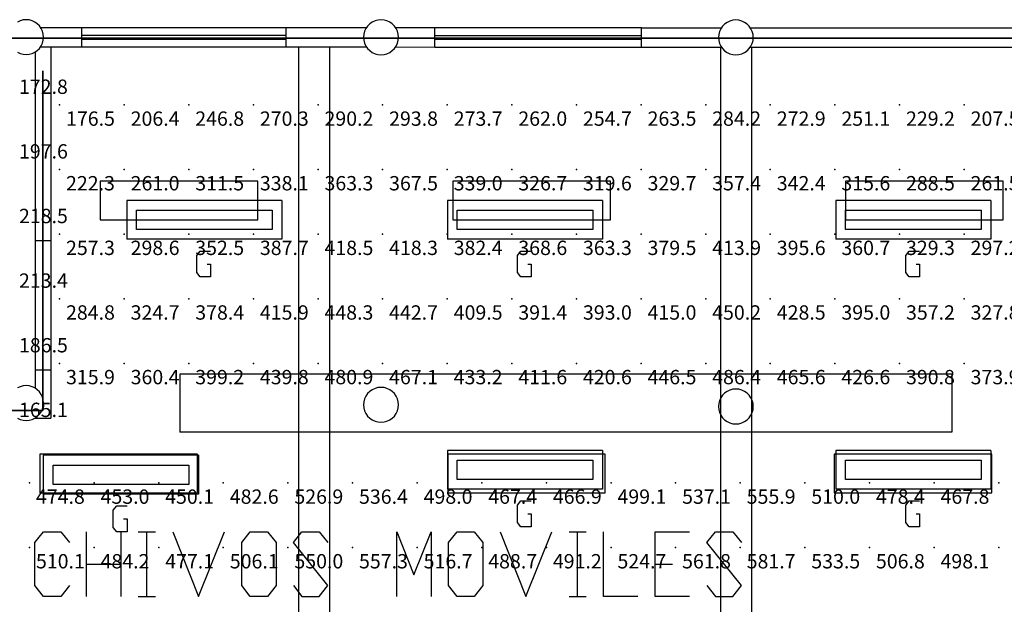
# Model space of a CAD drawing. Extents: x 96.8 to 180.5, y 24.5 to 65.3.
# Drawn here: x 120.6 to 128.2, y 60.7 to 65.2 of the extents above; entities that cross this region are included whole.
import ezdxf
from ezdxf.enums import TextEntityAlignment as Align

# ---------------------------------------------------------------- set-up
doc = ezdxf.new("R2010")
doc.units = 0
doc.header["$MEASUREMENT"] = 0
for name, color, linetype in [('VSL-BACKGROUND', 174, 'CONTINUOUS'), ('VSL-CALCULATIONZONES', 7, 'CONTINUOUS'), ('VSL-LUMINAIRES', 7, 'CONTINUOUS'), ('VSL-SOLIDS', 7, 'CONTINUOUS')]:
    doc.layers.add(name, color=color, linetype=linetype)
doc.styles.add('VISUALFONT', font='txt', dxfattribs={"height": 0.2, "bigfont": 'Arial'})

msp = doc.modelspace()

# ---------------------------------------------------------------- linework, layer by layer
at = {"layer": 'VSL-BACKGROUND'}
for points in [[(120.562004, 64.983864, 0), (120.583328, 64.973915, 0), (120.606056, 64.967827, 0), (120.629501, 64.965775, 0), (120.652946, 64.967827, 0), (120.675682, 64.973915, 0), (120.697006, 64.983864, 0), (120.716278, 64.99736, 0), (120.732918, 65.014, 0), (120.746414, 65.033279, 0), (120.756363, 65.054604, 0), (120.762451, 65.077332, 0), (120.764503, 65.100777, 0), (120.762451, 65.124222, 0), (120.756363, 65.146957, 0), (120.746414, 65.168282, 0), (120.732918, 65.187553, 0), (120.716278, 65.204193, 0), (120.696999, 65.21769, 0), (120.675674, 65.227638, 0), (120.652946, 65.233727, 0), (120.629501, 65.235779, 0), (120.606056, 65.233727, 0), (120.583321, 65.227638, 0), (120.561996, 65.21769, 0)], [(120.741798, 65.175743, 0), (121.061798, 65.175598, 0)], [(121.061699, 65.175598, 0), (122.641701, 65.175598, 0)], [(121.061699, 65.025597, 0), (121.061798, 65.175598, 0)], [(122.641701, 65.024933, 0), (122.6418, 65.174927, 0)], [(122.6418, 65.174667, 0), (123.263496, 65.174667, 0)], [(123.487999, 65.174568, 0), (123.791801, 65.174438, 0)], [(123.791702, 65.024437, 0), (123.791801, 65.174438, 0)], [(123.791801, 65.174438, 0), (125.3918, 65.174438, 0)], [(125.391701, 65.023773, 0), (125.3918, 65.173767, 0)], [(125.3918, 65.173767, 0), (126.009697, 65.1735, 0)], [(126.2342, 65.173409, 0), (128.755905, 65.17234, 0)], [(121.061699, 65.115601, 0), (122.641701, 65.115601, 0)], [(121.061699, 65.085602, 0), (122.641701, 65.085602, 0)], [(123.791801, 65.114441, 0), (125.3918, 65.114441, 0)], [(123.791801, 65.084442, 0), (125.3918, 65.084442, 0)], [(120.741699, 65.025726, 0), (121.061699, 65.025597, 0)], [(120.820099, 65.02597, 0), (120.820099, 63.527569, 0)], [(121.061699, 65.025597, 0), (122.641701, 65.025597, 0)], [(122.6418, 65.024673, 0), (123.263496, 65.024673, 0)], [(122.738098, 65.024673, 0), (122.738098, 56.476921, 0)], [(122.978104, 65.024673, 0), (122.978104, 56.476921, 0)], [(123.4879, 65.024567, 0), (123.791702, 65.024437, 0)], [(123.791801, 65.024437, 0), (125.3918, 65.024437, 0)], [(125.391701, 65.023773, 0), (126.009598, 65.023499, 0)], [(126.0019, 65.023514, 0), (126.0019, 56.47871, 0)], [(126.2341, 65.023407, 0), (128.755905, 65.022339, 0)], [(126.241898, 65.023407, 0), (126.241898, 56.47871, 0)], [(120.700104, 64.985733, 0), (120.700104, 63.527569, 0)], [(121.408997, 63.836609, 0), (121.408997, 63.53661, 0)], [(122.609001, 63.836609, 0), (121.408997, 63.836609, 0)], [(122.609001, 63.836609, 0), (122.609001, 63.53661, 0)], [(123.889999, 63.836609, 0), (123.889999, 63.53661, 0)], [(125.089996, 63.836609, 0), (123.889999, 63.836609, 0)], [(125.089996, 63.836609, 0), (125.089996, 63.53661, 0)], [(126.895103, 63.836609, 0), (126.895103, 63.53661, 0)], [(128.095001, 63.836609, 0), (126.895103, 63.836609, 0)], [(128.095001, 63.836609, 0), (128.095001, 63.53661, 0)], [(120.700104, 63.527569, 0), (120.820099, 63.527569, 0)], [(120.700104, 63.527569, 0), (120.700104, 62.527569, 0)], [(120.820099, 63.527569, 0), (120.820099, 62.527569, 0)], [(122.609001, 63.53661, 0), (121.408997, 63.53661, 0)], [(125.089996, 63.53661, 0), (123.889999, 63.53661, 0)], [(128.095001, 63.53661, 0), (126.895103, 63.53661, 0)], [(122.030602, 63.345348, 0), (122.057297, 63.345348, 0), (122.057297, 63.24535, 0), (121.977203, 63.24535, 0), (121.9506, 63.278679, 0), (121.9506, 63.41201, 0), (121.977203, 63.445351, 0), (122.057297, 63.445351, 0)], [(124.511597, 63.345348, 0), (124.5383, 63.345348, 0), (124.5383, 63.24535, 0), (124.458298, 63.24535, 0), (124.431602, 63.278679, 0), (124.431602, 63.41201, 0), (124.458298, 63.445351, 0), (124.5383, 63.445351, 0)], [(127.516701, 63.345348, 0), (127.543297, 63.345348, 0), (127.543297, 63.24535, 0), (127.463303, 63.24535, 0), (127.436699, 63.278679, 0), (127.436699, 63.41201, 0), (127.463303, 63.445351, 0), (127.543297, 63.445351, 0)], [(120.700104, 62.527569, 0), (120.820099, 62.527569, 0)], [(120.700104, 62.527569, 0), (120.700104, 62.38446, 0)], [(120.820099, 62.527569, 0), (120.820099, 62.153801, 0)], [(127.793297, 62.494209, 0), (121.820099, 62.494411, 0)], [(121.820099, 62.494209, 0), (121.820099, 62.044209, 0)], [(127.793297, 62.494209, 0), (127.793297, 62.044209, 0)], [(120.562012, 62.152485, 0), (120.583344, 62.142544, 0), (120.606071, 62.136456, 0), (120.629517, 62.134407, 0), (120.652962, 62.136459, 0), (120.67569, 62.142555, 0), (120.697021, 62.152504, 0), (120.716293, 62.166004, 0), (120.732933, 62.182648, 0), (120.746429, 62.201927, 0), (120.756371, 62.223259, 0), (120.762459, 62.245991, 0), (120.764503, 62.269409, 0), (120.762451, 62.29285, 0), (120.756363, 62.315582, 0), (120.746414, 62.33691, 0), (120.732918, 62.356186, 0), (120.716278, 62.372829, 0), (120.696999, 62.386326, 0), (120.675674, 62.396271, 0), (120.652946, 62.402359, 0), (120.629501, 62.404411, 0), (120.606056, 62.402359, 0), (120.583321, 62.396267, 0), (120.561989, 62.386318, 0)], [(120.699203, 62.153801, 0), (120.820099, 62.153801, 0)], [(127.793297, 62.044209, 0), (121.820099, 62.044411, 0)], [(123.889999, 61.903381, 0), (123.889999, 61.603378, 0)], [(125.089996, 61.903381, 0), (123.889999, 61.903381, 0)], [(125.089996, 61.903381, 0), (125.089996, 61.603378, 0)], [(126.895103, 61.903381, 0), (126.895103, 61.603378, 0)], [(128.095001, 61.903381, 0), (126.895103, 61.903381, 0)], [(128.095001, 61.903381, 0), (128.095001, 61.603378, 0)], [(120.762703, 61.865299, 0), (120.762703, 61.5653, 0)], [(121.9627, 61.865299, 0), (120.762703, 61.865299, 0)], [(121.9627, 61.865299, 0), (121.9627, 61.5653, 0)], [(121.9627, 61.5653, 0), (120.762703, 61.5653, 0)], [(125.089996, 61.603378, 0), (123.889999, 61.603378, 0)], [(128.095001, 61.603378, 0), (126.895103, 61.603378, 0)], [(124.511597, 61.412128, 0), (124.5383, 61.412128, 0), (124.5383, 61.31213, 0), (124.458298, 61.31213, 0), (124.431602, 61.345459, 0), (124.431602, 61.47879, 0), (124.458298, 61.512131, 0), (124.5383, 61.512131, 0)], [(127.516701, 61.412128, 0), (127.543297, 61.412128, 0), (127.543297, 61.31213, 0), (127.463303, 61.31213, 0), (127.436699, 61.345459, 0), (127.436699, 61.47879, 0), (127.463303, 61.512131, 0), (127.543297, 61.512131, 0)], [(121.384399, 61.374039, 0), (121.411003, 61.374039, 0), (121.411003, 61.27404, 0), (121.331001, 61.27404, 0), (121.304398, 61.307369, 0), (121.304398, 61.440701, 0), (121.331001, 61.474041, 0), (121.411003, 61.474041, 0)], [(120.964302, 60.857342, 0), (120.897598, 60.77401, 0), (120.764297, 60.77401, 0), (120.697601, 60.857342, 0), (120.697601, 61.19067, 0), (120.764297, 61.27401, 0), (120.897598, 61.27401, 0), (120.964302, 61.19067, 0)], [(121.097603, 60.77401, 0), (121.097603, 61.27401, 0)], [(121.364304, 60.77401, 0), (121.364304, 61.27401, 0)], [(121.497597, 61.27401, 0), (121.630898, 61.27401, 0)], [(121.564301, 60.77401, 0), (121.564301, 61.27401, 0)], [(121.764297, 61.27401, 0), (121.964302, 60.77401, 0), (122.164299, 61.27401, 0)], [(122.2976, 60.857342, 0), (122.2976, 61.19067, 0), (122.364304, 61.27401, 0), (122.497597, 61.27401, 0), (122.564301, 61.19067, 0), (122.564301, 60.857342, 0), (122.497597, 60.77401, 0), (122.364304, 60.77401, 0), (122.2976, 60.857342, 0)], [(122.697601, 60.857342, 0), (122.764297, 60.77401, 0), (122.897598, 60.77401, 0), (122.964302, 60.857342, 0), (122.697601, 61.19067, 0), (122.764297, 61.27401, 0), (122.897598, 61.27401, 0), (122.964302, 61.19067, 0)], [(123.497597, 60.77401, 0), (123.497597, 61.27401, 0), (123.630898, 60.94067, 0), (123.764297, 61.27401, 0), (123.764297, 60.77401, 0)], [(123.897598, 60.857342, 0), (123.897598, 61.19067, 0), (123.964302, 61.27401, 0), (124.097603, 61.27401, 0), (124.164299, 61.19067, 0), (124.164299, 60.857342, 0), (124.097603, 60.77401, 0), (123.964302, 60.77401, 0), (123.897598, 60.857342, 0)], [(124.2976, 61.27401, 0), (124.497597, 60.77401, 0), (124.697601, 61.27401, 0)], [(124.830902, 61.27401, 0), (124.964302, 61.27401, 0)], [(124.897598, 60.77401, 0), (124.897598, 61.27401, 0)], [(125.364304, 60.77401, 0), (125.097603, 60.77401, 0), (125.097603, 61.27401, 0)], [(125.764297, 60.77401, 0), (125.497597, 60.77401, 0), (125.497597, 61.27401, 0), (125.764297, 61.27401, 0)], [(125.897598, 60.857342, 0), (125.964302, 60.77401, 0), (126.097603, 60.77401, 0), (126.164299, 60.857342, 0), (125.897598, 61.19067, 0), (125.964302, 61.27401, 0), (126.097603, 61.27401, 0), (126.164299, 61.19067, 0)], [(121.097603, 61.02401, 0), (121.364304, 61.02401, 0)], [(125.497597, 61.02401, 0), (125.630898, 61.02401, 0)], [(121.497597, 60.77401, 0), (121.630898, 60.77401, 0)], [(124.830902, 60.77401, 0), (124.964302, 60.77401, 0)]]:
    msp.add_polyline3d(points, dxfattribs=at)
for points in [[(123.510696, 65.099617, 0), (123.508644, 65.123062, 0), (123.502556, 65.145798, 0), (123.492607, 65.167122, 0), (123.479111, 65.186394, 0), (123.462471, 65.203033, 0), (123.443199, 65.21653, 0), (123.421867, 65.226471, 0), (123.399139, 65.232559, 0), (123.375694, 65.234612, 0), (123.352249, 65.232559, 0), (123.329521, 65.226471, 0), (123.308197, 65.216522, 0), (123.288925, 65.203026, 0), (123.272285, 65.186386, 0), (123.258789, 65.167114, 0), (123.248848, 65.145782, 0), (123.24276, 65.123055, 0), (123.240707, 65.099609, 0), (123.24276, 65.076164, 0), (123.248848, 65.053436, 0), (123.258797, 65.032112, 0), (123.272293, 65.01284, 0), (123.288933, 64.996201, 0), (123.308205, 64.982704, 0), (123.329536, 64.972763, 0), (123.352264, 64.966675, 0), (123.37571, 64.964622, 0), (123.399155, 64.966675, 0), (123.421883, 64.972763, 0), (123.443207, 64.982712, 0), (123.462479, 64.996208, 0), (123.479118, 65.012848, 0), (123.492615, 65.03212, 0), (123.502556, 65.053452, 0), (123.508644, 65.07618, 0)], [(126.256897, 65.098457, 0), (126.254845, 65.121902, 0), (126.248756, 65.144638, 0), (126.238808, 65.165962, 0), (126.225311, 65.185234, 0), (126.208672, 65.201874, 0), (126.1894, 65.21537, 0), (126.168068, 65.225311, 0), (126.14534, 65.2314, 0), (126.121895, 65.233452, 0), (126.09845, 65.2314, 0), (126.075722, 65.225311, 0), (126.054398, 65.215363, 0), (126.035126, 65.201866, 0), (126.018486, 65.185226, 0), (126.00499, 65.165955, 0), (125.995049, 65.144623, 0), (125.98896, 65.121895, 0), (125.986908, 65.09845, 0), (125.98896, 65.075005, 0), (125.995049, 65.052277, 0), (126.004997, 65.030952, 0), (126.018494, 65.011681, 0), (126.035133, 64.995041, 0), (126.054405, 64.981544, 0), (126.075737, 64.971603, 0), (126.098465, 64.965515, 0), (126.12191, 64.963463, 0), (126.145355, 64.965515, 0), (126.168083, 64.971603, 0), (126.189407, 64.981552, 0), (126.208679, 64.995049, 0), (126.225319, 65.011688, 0), (126.238815, 65.03096, 0), (126.248756, 65.052292, 0), (126.254845, 65.07502, 0)], [(121.484001, 63.7616, 0), (122.533997, 63.7616, 0), (122.533997, 63.61161, 0), (121.484001, 63.61161, 0)], [(123.964996, 63.7616, 0), (125.014999, 63.7616, 0), (125.014999, 63.61161, 0), (123.964996, 63.61161, 0)], [(126.970001, 63.7616, 0), (128.020096, 63.7616, 0), (128.020096, 63.61161, 0), (126.970001, 63.61161, 0)], [(123.510696, 62.25629, 0), (123.508644, 62.279732, 0), (123.502556, 62.302464, 0), (123.492607, 62.323792, 0), (123.479111, 62.343067, 0), (123.462471, 62.359707, 0), (123.443192, 62.373203, 0), (123.421867, 62.383148, 0), (123.399139, 62.389236, 0), (123.375694, 62.391285, 0), (123.352249, 62.389233, 0), (123.329521, 62.383141, 0), (123.308197, 62.373192, 0), (123.288918, 62.359695, 0), (123.272285, 62.343052, 0), (123.258789, 62.32378, 0), (123.248848, 62.302452, 0), (123.24276, 62.27972, 0), (123.240707, 62.256279, 0), (123.24276, 62.232838, 0), (123.248856, 62.21011, 0), (123.258797, 62.188786, 0), (123.272293, 62.16951, 0), (123.28894, 62.15287, 0), (123.308212, 62.139378, 0), (123.329536, 62.129433, 0), (123.352264, 62.123344, 0), (123.37571, 62.121296, 0), (123.399155, 62.123348, 0), (123.421883, 62.12944, 0), (123.443207, 62.139389, 0), (123.462486, 62.152885, 0), (123.479118, 62.169529, 0), (123.492615, 62.188801, 0), (123.502556, 62.210129, 0), (123.508644, 62.232861, 0)], [(126.256897, 62.24316, 0), (126.254845, 62.266602, 0), (126.248756, 62.289333, 0), (126.238808, 62.310661, 0), (126.225311, 62.329937, 0), (126.208672, 62.346577, 0), (126.189392, 62.360073, 0), (126.168068, 62.370018, 0), (126.14534, 62.376106, 0), (126.121895, 62.378155, 0), (126.09845, 62.376102, 0), (126.075722, 62.37001, 0), (126.054398, 62.360062, 0), (126.035118, 62.346565, 0), (126.018486, 62.329922, 0), (126.00499, 62.31065, 0), (125.995049, 62.289322, 0), (125.98896, 62.26659, 0), (125.986908, 62.243149, 0), (125.98896, 62.219707, 0), (125.995056, 62.19698, 0), (126.004997, 62.175655, 0), (126.018494, 62.15638, 0), (126.035141, 62.13974, 0), (126.054413, 62.126247, 0), (126.075737, 62.116302, 0), (126.098465, 62.110214, 0), (126.12191, 62.108166, 0), (126.145355, 62.110218, 0), (126.168083, 62.11631, 0), (126.189407, 62.126259, 0), (126.208687, 62.139755, 0), (126.225319, 62.156399, 0), (126.238815, 62.175671, 0), (126.248756, 62.196999, 0), (126.254845, 62.21973, 0)], [(123.964996, 61.828381, 0), (125.014999, 61.828381, 0), (125.014999, 61.678379, 0), (123.964996, 61.678379, 0)], [(126.970001, 61.828381, 0), (128.020096, 61.828381, 0), (128.020096, 61.678379, 0), (126.970001, 61.678379, 0)], [(120.8377, 61.790291, 0), (121.887703, 61.790291, 0), (121.887703, 61.640301, 0), (120.8377, 61.640301, 0)]]:
    msp.add_polyline3d(points, close=True, dxfattribs=at)
at = {"layer": 'VSL-CALCULATIONZONES', "color": 170}
msp.add_point((120.888496, 64.575996, 0.75), dxfattribs=at)
at = {"layer": 'VSL-CALCULATIONZONES', "color": 14}
for p in [(121.388496, 64.575996, 0.75), (121.888496, 64.575996, 0.75), (122.388496, 64.575996, 0.75), (122.888496, 64.575996, 0.75), (123.388496, 64.575996, 0.75), (123.888496, 64.575996, 0.75), (124.388496, 64.575996, 0.75), (124.888496, 64.575996, 0.75), (125.388496, 64.575996, 0.75), (125.888496, 64.575996, 0.75), (126.388496, 64.575996, 0.75), (126.888496, 64.575996, 0.75), (127.388496, 64.575996, 0.75), (127.888496, 64.575996, 0.75), (120.888496, 64.075996, 0.75), (121.388496, 64.075996, 0.75), (121.888496, 64.075996, 0.75), (122.388496, 64.075996, 0.75), (122.888496, 64.075996, 0.75), (123.388496, 64.075996, 0.75), (123.888496, 64.075996, 0.75), (124.388496, 64.075996, 0.75), (124.888496, 64.075996, 0.75), (125.388496, 64.075996, 0.75), (125.888496, 64.075996, 0.75), (126.388496, 64.075996, 0.75), (126.888496, 64.075996, 0.75), (127.388496, 64.075996, 0.75), (127.888496, 64.075996, 0.75), (120.888496, 63.576, 0.75), (121.388496, 63.576, 0.75), (121.888496, 63.576, 0.75), (122.388496, 63.576, 0.75), (122.888496, 63.576, 0.75), (123.388496, 63.576, 0.75), (123.888496, 63.576, 0.75), (124.388496, 63.576, 0.75), (124.888496, 63.576, 0.75), (125.388496, 63.576, 0.75), (125.888496, 63.576, 0.75), (126.388496, 63.576, 0.75), (126.888496, 63.576, 0.75), (127.388496, 63.576, 0.75), (127.888496, 63.576, 0.75), (120.888496, 63.076, 0.75), (121.388496, 63.076, 0.75), (121.888496, 63.076, 0.75), (122.388496, 63.076, 0.75), (122.888496, 63.076, 0.75), (123.388496, 63.076, 0.75), (123.888496, 63.076, 0.75), (124.388496, 63.076, 0.75), (124.888496, 63.076, 0.75), (125.388496, 63.076, 0.75), (125.888496, 63.076, 0.75), (126.388496, 63.076, 0.75), (126.888496, 63.076, 0.75), (127.388496, 63.076, 0.75), (127.888496, 63.076, 0.75), (120.888496, 62.576, 0.75), (121.388496, 62.576, 0.75), (121.888496, 62.576, 0.75), (122.388496, 62.576, 0.75), (122.888496, 62.576, 0.75), (123.388496, 62.576, 0.75), (123.888496, 62.576, 0.75), (124.388496, 62.576, 0.75), (124.888496, 62.576, 0.75), (125.388496, 62.576, 0.75), (126.388496, 62.576, 0.75), (126.888496, 62.576, 0.75), (127.388496, 62.576, 0.75), (127.888496, 62.576, 0.75), (120.655701, 61.65123, 0.75), (121.155701, 61.65123, 0.75), (121.655701, 61.65123, 0.75), (122.155701, 61.65123, 0.75), (122.655701, 61.65123, 0.75), (123.155701, 61.65123, 0.75), (123.655701, 61.65123, 0.75), (124.155701, 61.65123, 0.75), (124.655701, 61.65123, 0.75), (125.155701, 61.65123, 0.75), (125.655701, 61.65123, 0.75), (126.155701, 61.65123, 0.75), (126.655701, 61.65123, 0.75), (127.155701, 61.65123, 0.75), (127.655701, 61.65123, 0.75), (128.155701, 61.65123, 0.75), (120.655701, 61.15123, 0.75), (121.155701, 61.15123, 0.75), (121.655701, 61.15123, 0.75), (122.155701, 61.15123, 0.75), (122.655701, 61.15123, 0.75), (123.155701, 61.15123, 0.75), (123.655701, 61.15123, 0.75), (124.155701, 61.15123, 0.75), (124.655701, 61.15123, 0.75), (125.155701, 61.15123, 0.75), (125.655701, 61.15123, 0.75), (126.155701, 61.15123, 0.75), (126.655701, 61.15123, 0.75), (127.155701, 61.15123, 0.75), (127.655701, 61.15123, 0.75), (128.155701, 61.15123, 0.75)]:
    msp.add_point(p, dxfattribs=at)
at = {"layer": 'VSL-CALCULATIONZONES', "color": 10}
msp.add_point((125.888496, 62.576, 0.75), dxfattribs=at)
at = {"layer": 'VSL-LUMINAIRES', "color": 10}
for points in [[(122.421997, 63.687229, 3), (122.421997, 63.987232, 3), (121.201996, 63.987232, 3), (121.201996, 63.687229, 3)], [(122.421997, 63.987232, 3), (121.201996, 63.987232, 3), (121.201996, 63.687229, 3), (122.421997, 63.687229, 3)], [(125.151497, 63.687229, 3), (125.151497, 63.987232, 3), (123.931496, 63.987232, 3), (123.931496, 63.687229, 3)], [(125.151497, 63.987232, 3), (123.931496, 63.987232, 3), (123.931496, 63.687229, 3), (125.151497, 63.687229, 3)], [(128.18959, 63.687229, 3), (128.18959, 63.987232, 3), (126.969597, 63.987232, 3), (126.969597, 63.687229, 3)], [(128.18959, 63.987232, 3), (126.969597, 63.987232, 3), (126.969597, 63.687229, 3), (128.18959, 63.687229, 3)], [(121.201996, 63.687229, 3), (121.201996, 63.687229, 3), (121.201996, 63.687229, 3)], [(121.201996, 63.687229, 3), (121.201996, 63.687229, 3), (121.201996, 63.687229, 3)], [(121.201996, 63.687229, 3), (121.201996, 63.687229, 3), (121.201996, 63.687229, 3)], [(123.931496, 63.687229, 3), (123.931496, 63.687229, 3), (123.931496, 63.687229, 3)], [(123.931496, 63.687229, 3), (123.931496, 63.687229, 3), (123.931496, 63.687229, 3)], [(123.931496, 63.687229, 3), (123.931496, 63.687229, 3), (123.931496, 63.687229, 3)], [(126.969597, 63.687229, 3), (126.969597, 63.687229, 3), (126.969597, 63.687229, 3)], [(126.969597, 63.687229, 3), (126.969597, 63.687229, 3), (126.969597, 63.687229, 3)], [(126.969597, 63.687229, 3), (126.969597, 63.687229, 3), (126.969597, 63.687229, 3)], [(121.955002, 61.575378, 3), (121.955002, 61.875381, 3), (120.735001, 61.875381, 3), (120.735001, 61.575378, 3)], [(121.955002, 61.875381, 3), (120.735001, 61.875381, 3), (120.735001, 61.575378, 3), (121.955002, 61.575378, 3)], [(125.111702, 61.575378, 3), (125.111702, 61.875381, 3), (123.891701, 61.875381, 3), (123.891701, 61.575378, 3)], [(125.111702, 61.875381, 3), (123.891701, 61.875381, 3), (123.891701, 61.575378, 3), (125.111702, 61.575378, 3)], [(128.102295, 61.575378, 3), (128.102295, 61.875381, 3), (126.882301, 61.875381, 3), (126.882301, 61.575378, 3)], [(128.102295, 61.875381, 3), (126.882301, 61.875381, 3), (126.882301, 61.575378, 3), (128.102295, 61.575378, 3)], [(120.735001, 61.575378, 3), (120.735001, 61.575378, 3), (120.735001, 61.575378, 3)], [(120.735001, 61.575378, 3), (120.735001, 61.575378, 3), (120.735001, 61.575378, 3)], [(120.735001, 61.575378, 3), (120.735001, 61.575378, 3), (120.735001, 61.575378, 3)], [(123.891701, 61.575378, 3), (123.891701, 61.575378, 3), (123.891701, 61.575378, 3)], [(123.891701, 61.575378, 3), (123.891701, 61.575378, 3), (123.891701, 61.575378, 3)], [(123.891701, 61.575378, 3), (123.891701, 61.575378, 3), (123.891701, 61.575378, 3)], [(126.882301, 61.575378, 3), (126.882301, 61.575378, 3), (126.882301, 61.575378, 3)], [(126.882301, 61.575378, 3), (126.882301, 61.575378, 3), (126.882301, 61.575378, 3)], [(126.882301, 61.575378, 3), (126.882301, 61.575378, 3), (126.882301, 61.575378, 3)]]:
    msp.add_polyline3d(points, close=True, dxfattribs=at)
for points in [[(121.201996, 63.987232, 3), (121.201996, 63.987232, 3)], [(122.421997, 63.987232, 3), (122.421997, 63.987232, 3)], [(123.931496, 63.987232, 3), (123.931496, 63.987232, 3)], [(125.151497, 63.987232, 3), (125.151497, 63.987232, 3)], [(126.969597, 63.987232, 3), (126.969597, 63.987232, 3)], [(128.18959, 63.987232, 3), (128.18959, 63.987232, 3)], [(121.201996, 63.687229, 3), (121.201996, 63.687229, 3)], [(122.421997, 63.687229, 3), (122.421997, 63.687229, 3)], [(123.931496, 63.687229, 3), (123.931496, 63.687229, 3)], [(125.151497, 63.687229, 3), (125.151497, 63.687229, 3)], [(126.969597, 63.687229, 3), (126.969597, 63.687229, 3)], [(128.18959, 63.687229, 3), (128.18959, 63.687229, 3)], [(120.735001, 61.875381, 3), (120.735001, 61.875381, 3)], [(121.955002, 61.875381, 3), (121.955002, 61.875381, 3)], [(123.891701, 61.875381, 3), (123.891701, 61.875381, 3)], [(125.111702, 61.875381, 3), (125.111702, 61.875381, 3)], [(126.882301, 61.875381, 3), (126.882301, 61.875381, 3)], [(128.102295, 61.875381, 3), (128.102295, 61.875381, 3)], [(120.735001, 61.575378, 3), (120.735001, 61.575378, 3)], [(121.955002, 61.575378, 3), (121.955002, 61.575378, 3)], [(123.891701, 61.575378, 3), (123.891701, 61.575378, 3)], [(125.111702, 61.575378, 3), (125.111702, 61.575378, 3)], [(126.882301, 61.575378, 3), (126.882301, 61.575378, 3)], [(128.102295, 61.575378, 3), (128.102295, 61.575378, 3)]]:
    msp.add_polyline3d(points, dxfattribs=at)
at = {"layer": 'VSL-SOLIDS'}
for points in [[(137.782104, 49.132481, 0), (161.634293, 49.132481, 0), (161.634293, 41.766369, 0), (163.914307, 41.766369, 0), (163.914307, 35.891029, 0), (164.703506, 35.978722, 0), (163.388107, 28.963381, 0), (161.8974, 28.963381, 0), (161.8974, 27.56031, 0), (155.934296, 27.121849, 0), (155.934296, 29.296169, 0), (113.917297, 29.296169, 0), (113.917297, 26.866659, 0), (107.703903, 27.47262, 0), (107.703903, 41.590988, 0), (104.809998, 41.590988, 0), (106.213097, 49.307861, 0), (110.685402, 49.307861, 0), (110.685402, 56.410889, 0), (113.93, 56.410889, 0), (113.93, 62.28624, 0), (116.911499, 62.28624, 0), (116.911499, 65.092377, 0), (137.782104, 65.092377, 0)], [(137.782104, 65.092377, 3), (116.911499, 65.092377, 3), (116.911499, 62.28624, 3), (113.93, 62.28624, 3), (113.93, 56.410889, 3), (110.685402, 56.410889, 3), (110.685402, 49.307861, 3), (106.213097, 49.307861, 3), (104.809998, 41.590988, 3), (107.703903, 41.590988, 3), (107.703903, 27.47262, 3), (113.917297, 26.866659, 3), (113.917297, 29.296169, 3), (155.934296, 29.296169, 3), (155.934296, 27.121849, 3), (161.8974, 27.56031, 3), (161.8974, 28.963381, 3), (163.388107, 28.963381, 3), (164.703506, 35.978722, 3), (163.914307, 35.891029, 3), (163.914307, 41.766369, 3), (161.634293, 41.766369, 3), (161.634293, 49.132481, 3), (137.782104, 49.132481, 3)], [(137.782104, 65.092377, 0), (116.911499, 65.092377, 0), (116.911499, 65.092377, 3), (137.782104, 65.092377, 3)], [(120.759697, 62.212479, 0), (120.759697, 64.838966, 0), (120.759697, 64.838966, 3), (120.759697, 62.212479, 3)], [(116.939301, 62.212479, 0), (120.759697, 62.212479, 0), (120.759697, 62.212479, 3), (116.939301, 62.212479, 3)]]:
    msp.add_polyline3d(points, close=True, dxfattribs=at)

# ---------------------------------------------------------------- texts
at = {"layer": 'VSL-CALCULATIONZONES', "color": 14, "style": 'VISUALFONT'}
for s, p in [('172.8', (120.574402, 64.772591, 0.75)), ('206.4', (121.438499, 64.525993, 0.75)), ('246.8', (121.938499, 64.525993, 0.75)), ('270.3', (122.438499, 64.525993, 0.75)), ('290.2', (122.938499, 64.525993, 0.75)), ('293.8', (123.438499, 64.525993, 0.75)), ('273.7', (123.938499, 64.525993, 0.75)), ('262.0', (124.438499, 64.525993, 0.75)), ('254.7', (124.938499, 64.525993, 0.75)), ('263.5', (125.438499, 64.525993, 0.75)), ('284.2', (125.938499, 64.525993, 0.75)), ('272.9', (126.438499, 64.525993, 0.75)), ('251.1', (126.938499, 64.525993, 0.75)), ('229.2', (127.438499, 64.525993, 0.75)), ('207.5', (127.938499, 64.525993, 0.75)), ('197.6', (120.574402, 64.272591, 0.75)), ('222.3', (120.938499, 64.025993, 0.75)), ('261.0', (121.438499, 64.025993, 0.75)), ('311.5', (121.938499, 64.025993, 0.75)), ('338.1', (122.438499, 64.025993, 0.75)), ('363.3', (122.938499, 64.025993, 0.75)), ('367.5', (123.438499, 64.025993, 0.75)), ('339.0', (123.938499, 64.025993, 0.75)), ('326.7', (124.438499, 64.025993, 0.75)), ('319.6', (124.938499, 64.025993, 0.75)), ('329.7', (125.438499, 64.025993, 0.75)), ('357.4', (125.938499, 64.025993, 0.75)), ('342.4', (126.438499, 64.025993, 0.75)), ('315.6', (126.938499, 64.025993, 0.75)), ('288.5', (127.438499, 64.025993, 0.75)), ('261.5', (127.938499, 64.025993, 0.75)), ('218.5', (120.574402, 63.772591, 0.75)), ('257.3', (120.938499, 63.526001, 0.75)), ('298.6', (121.438499, 63.526001, 0.75)), ('352.5', (121.938499, 63.526001, 0.75)), ('387.7', (122.438499, 63.526001, 0.75)), ('418.5', (122.938499, 63.526001, 0.75)), ('418.3', (123.438499, 63.526001, 0.75)), ('382.4', (123.938499, 63.526001, 0.75)), ('368.6', (124.438499, 63.526001, 0.75)), ('363.3', (124.938499, 63.526001, 0.75)), ('379.5', (125.438499, 63.526001, 0.75)), ('413.9', (125.938499, 63.526001, 0.75)), ('395.6', (126.438499, 63.526001, 0.75)), ('360.7', (126.938499, 63.526001, 0.75)), ('329.3', (127.438499, 63.526001, 0.75)), ('297.2', (127.938499, 63.526001, 0.75)), ('213.4', (120.574402, 63.272591, 0.75)), ('284.8', (120.938499, 63.026001, 0.75)), ('324.7', (121.438499, 63.026001, 0.75)), ('378.4', (121.938499, 63.026001, 0.75)), ('415.9', (122.438499, 63.026001, 0.75)), ('448.3', (122.938499, 63.026001, 0.75)), ('442.7', (123.438499, 63.026001, 0.75)), ('409.5', (123.938499, 63.026001, 0.75)), ('391.4', (124.438499, 63.026001, 0.75)), ('393.0', (124.938499, 63.026001, 0.75)), ('415.0', (125.438499, 63.026001, 0.75)), ('450.2', (125.938499, 63.026001, 0.75)), ('428.5', (126.438499, 63.026001, 0.75)), ('395.0', (126.938499, 63.026001, 0.75)), ('357.2', (127.438499, 63.026001, 0.75)), ('327.8', (127.938499, 63.026001, 0.75)), ('186.5', (120.574402, 62.772591, 0.75)), ('315.9', (120.938499, 62.526001, 0.75)), ('360.4', (121.438499, 62.526001, 0.75)), ('399.2', (121.938499, 62.526001, 0.75)), ('439.8', (122.438499, 62.526001, 0.75)), ('480.9', (122.938499, 62.526001, 0.75)), ('467.1', (123.438499, 62.526001, 0.75)), ('433.2', (123.938499, 62.526001, 0.75)), ('411.6', (124.438499, 62.526001, 0.75)), ('420.6', (124.938499, 62.526001, 0.75)), ('446.5', (125.438499, 62.526001, 0.75)), ('465.6', (126.438499, 62.526001, 0.75)), ('426.6', (126.938499, 62.526001, 0.75)), ('390.8', (127.438499, 62.526001, 0.75)), ('373.9', (127.938499, 62.526001, 0.75)), ('165.1', (120.574402, 62.272591, 0.75)), ('474.8', (120.705704, 61.601231, 0.75)), ('453.0', (121.205704, 61.601231, 0.75)), ('450.1', (121.705704, 61.601231, 0.75)), ('482.6', (122.205704, 61.601231, 0.75)), ('526.9', (122.705704, 61.601231, 0.75)), ('536.4', (123.205704, 61.601231, 0.75)), ('498.0', (123.705704, 61.601231, 0.75)), ('467.4', (124.205704, 61.601231, 0.75)), ('466.9', (124.705704, 61.601231, 0.75)), ('499.1', (125.205704, 61.601231, 0.75)), ('537.1', (125.705704, 61.601231, 0.75)), ('555.9', (126.205704, 61.601231, 0.75)), ('510.0', (126.705704, 61.601231, 0.75)), ('478.4', (127.205704, 61.601231, 0.75)), ('467.8', (127.705704, 61.601231, 0.75)), ('510.1', (120.705704, 61.101231, 0.75)), ('484.2', (121.205704, 61.101231, 0.75)), ('477.1', (121.705704, 61.101231, 0.75)), ('506.1', (122.205704, 61.101231, 0.75)), ('550.0', (122.705704, 61.101231, 0.75)), ('557.3', (123.205704, 61.101231, 0.75)), ('516.7', (123.705704, 61.101231, 0.75)), ('488.7', (124.205704, 61.101231, 0.75)), ('491.2', (124.705704, 61.101231, 0.75)), ('524.7', (125.205704, 61.101231, 0.75)), ('561.8', (125.705704, 61.101231, 0.75)), ('581.7', (126.205704, 61.101231, 0.75)), ('533.5', (126.705704, 61.101231, 0.75)), ('506.8', (127.205704, 61.101231, 0.75)), ('498.1', (127.705704, 61.101231, 0.75))]:
    msp.add_text(s, height=0.111, dxfattribs=at).set_placement(p, align=Align.TOP_LEFT)
at = {"layer": 'VSL-CALCULATIONZONES', "color": 170, "style": 'VISUALFONT'}
msp.add_text('176.5', height=0.111, dxfattribs=at).set_placement((120.938499, 64.525993, 0.75), align=Align.TOP_LEFT)
at = {"layer": 'VSL-CALCULATIONZONES', "color": 10, "style": 'VISUALFONT'}
msp.add_text('486.4', height=0.111, dxfattribs=at).set_placement((125.938499, 62.526001, 0.75), align=Align.TOP_LEFT)

doc.saveas('drawing.dxf')
